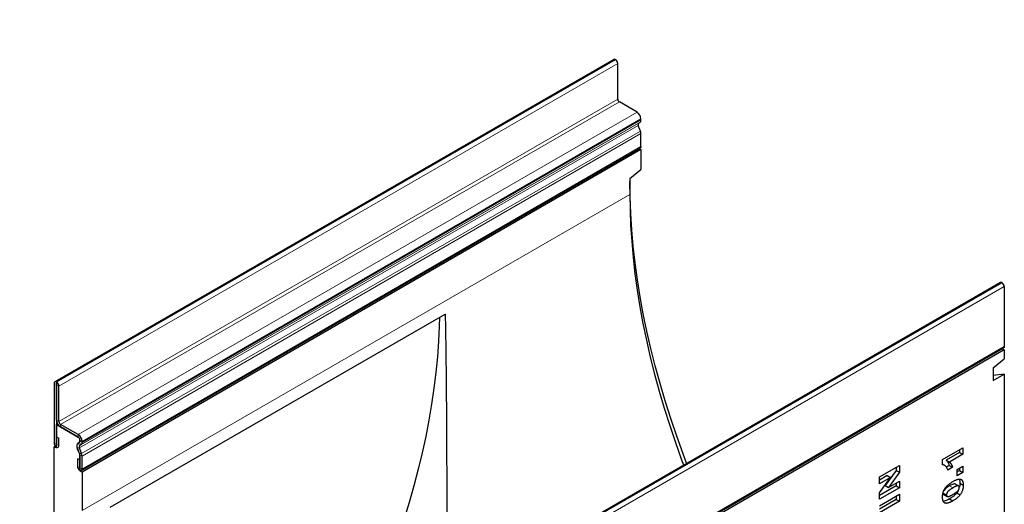
# Model space of a CAD drawing. Units: millimetres. Extents: x 0 to 420, y 0 to 297.
# Drawn here: x 74 to 163, y 68 to 112 of the extents above; entities that cross this region are included whole.
import ezdxf

# ---------------------------------------------------------------- set-up
doc = ezdxf.new("R2010")
doc.units = ezdxf.units.MM
doc.layers.add('SLD-0', color=179, linetype='Continuous')
doc.styles.add('SLDTEXTSTYLE2', font='TXT', dxfattribs={"width": 0.75})
doc.dimstyles.new('SLDDIMSTYLE0', dxfattribs={"dimtxt": 3.5, "dimasz": 3.302, "dimexe": 0, "dimexo": 0.0625, "dimgap": 0.875, "dimtad": 1, "dimlfac": 4, "dimrnd": 1e-09, "dimzin": 12, "dimdsep": 46, "dimtxsty": 'SLDTEXTSTYLE2', "dimsah": 1, "dimcen": 0.09, "dimadec": 0, "dimazin": 3, "dimtfac": 1, "dimtmove": 0, "dimatfit": 0, "dimfxl": 1, "dimfrac": 2, "dimtolj": 1, "dimtzin": 12, "dimarcsym": 0})

# ---------------------------------------------------------------- blocks, each defined once
blk = doc.blocks.new('_D')
at = {"layer": 'SLD-0'}
for p, q in [((69.124, 119.203), (69.124, 125.553)), ((121.321, 119.203), (68.124, 119.203)), ((69.124, 119.203), (69.124, 112.953)), ((75.071, 112.953), (68.124, 112.953)), ((69.124, 112.953), (69.124, 106.603))]:
    blk.add_line(p, q, dxfattribs=at)
for points in [[(69.124, 119.203), (69.632, 122.505), (68.616, 122.505)], [(69.124, 112.953), (68.616, 109.651), (69.632, 109.651)]]:
    blk.add_solid(points, dxfattribs=at)
at = {"layer": 'SLD-0', "insert": (64.612, 113.492), "char_height": 3.5, "attachment_point": 1, "rotation": 90, "style": 'SLDTEXTSTYLE2'}
blk.add_mtext('25', dxfattribs=at)

msp = doc.modelspace()

# ---------------------------------------------------------------- linework, layer by layer
at = {"color": 7, "linetype": 'Continuous', "lineweight": 25}
for p, q in [((128.0008, 108.5108), (77.4931, 79.3534)), ((128.1689, 108.4821), (128.1436, 108.4967)), ((128.3709, 104.9243), (128.3709, 108.1322)), ((130.1134, 103.7434), (128.5224, 104.6619)), ((130.4198, 102.0337), (130.2227, 102.5429)), ((130.2467, 102.7398), (130.3638, 102.8079)), ((130.4669, 103.0365), (130.4669, 103.1311)), ((130.4669, 100.6288), (130.4669, 101.8028)), ((79.8987, 71.3374), (130.4063, 100.4948)), ((130.4669, 100.355), (79.9593, 71.1975)), ((130.3155, 100.4424), (130.4669, 100.355)), ((130.4669, 100.355), (130.4669, 98.5677)), ((129.4568, 97.742), (130.4669, 98.5677)), ((129.4568, 97.742), (129.4568, 96.3073)), ((162.9268, 88.3485), (112.4191, 59.191)), ((163.0696, 88.3343), (163.0949, 88.3198)), ((163.2969, 87.9698), (163.2969, 82.5514)), ((82.5107, 68.0146), (112.7769, 85.4869)), ((112.7286, 53.2599), (163.2363, 82.4174)), ((163.2969, 82.2367), (112.7893, 53.0792)), ((163.1101, 82.3445), (163.2969, 82.2367)), ((163.2969, 82.2367), (163.2969, 81.4376)), ((162.2868, 80.6119), (163.2969, 81.4376)), ((162.2868, 80.6119), (162.2868, 79.479)), ((77.4339, 79.2226), (77.4339, 73.8041)), ((77.6612, 79.3247), (77.636, 79.3393)), ((162.2868, 79.479), (163.2969, 80.0621)), ((163.2969, 80.0621), (162.2868, 79.9164)), ((163.2969, 80.0621), (163.2969, 61.9573)), ((77.6359, 79.106), (77.6359, 73.6876)), ((77.6612, 79.0915), (77.636, 79.1061)), ((77.6613, 75.8835), (77.6613, 79.0913)), ((77.8633, 75.7669), (77.8633, 78.9748)), ((77.7525, 75.5572), (77.636, 75.49)), ((77.636, 73.3728), (77.636, 75.49)), ((77.636, 75.49), (79.6057, 74.3529)), ((79.6058, 74.586), (78.0148, 75.5045)), ((79.6058, 74.3528), (78.0148, 75.2713)), ((77.646, 74.3759), (77.8479, 74.2593)), ((77.646, 73.6817), (77.646, 74.3759)), ((77.8479, 73.5652), (77.8479, 74.2593)), ((79.5473, 73.7379), (79.726, 73.9042)), ((79.5961, 73.8296), (79.7132, 73.8976)), ((79.7573, 74.0903), (79.7573, 73.9926)), ((79.7574, 73.9957), (79.7574, 74.0902)), ((79.9593, 73.8791), (79.9593, 73.9736)), ((77.5311, 73.5455), (77.4339, 73.4894)), ((77.4339, 53.2101), (77.4339, 73.4894)), ((77.4339, 73.4894), (77.636, 73.3728)), ((79.7372, 72.8609), (79.5401, 73.3701)), ((79.726, 72.8831), (79.5473, 73.2558)), ((79.9122, 72.8762), (79.7151, 73.3854)), ((79.7391, 73.5824), (79.8562, 73.6504)), ((157.7175, 72.3358), (159.5593, 73.3991)), ((159.2563, 72.9741), (158.0405, 72.2723)), ((159.2563, 73.2241), (159.2563, 72.9741)), ((159.2563, 72.9741), (159.5593, 72.7991)), ((159.5593, 73.3991), (159.5593, 72.7991)), ((79.5454, 72.4046), (79.5454, 71.7104)), ((79.7473, 72.288), (79.5454, 72.4046)), ((79.7473, 72.288), (79.7473, 71.5938)), ((79.7573, 72.7604), (79.7573, 71.3141)), ((79.7574, 71.588), (79.7574, 72.7619)), ((79.9593, 71.4714), (79.9593, 72.6453)), ((157.7175, 71.8449), (157.7175, 72.3358)), ((158.0405, 72.2723), (158.3436, 72.0973)), ((159.5593, 72.7991), (158.3436, 72.0973)), ((79.7912, 71.3337), (79.7573, 71.3141)), ((79.7573, 71.3141), (79.9593, 71.1975)), ((79.9593, 71.1975), (79.9593, 67.7331)), ((152.0135, 70.7499), (153.8318, 71.7996)), ((153.5287, 71.3474), (152.5285, 69.9791)), ((153.5287, 71.6247), (153.5287, 71.3474)), ((153.5287, 71.3474), (153.8318, 71.1724)), ((153.8318, 71.7996), (153.8318, 71.1724)), ((157.9297, 71.7915), (157.7175, 71.914)), ((158.3117, 71.8016), (158.0583, 71.6553)), ((158.6148, 71.6267), (158.1897, 71.3813)), ((158.3117, 71.8016), (158.6148, 71.6267)), ((159.0398, 71.4358), (159.5593, 71.7357)), ((159.0398, 70.8631), (159.0398, 71.4358)), ((159.2563, 71.338), (159.0398, 71.213)), ((159.2563, 71.5607), (159.2563, 71.338)), ((159.2563, 71.338), (159.5593, 71.163)), ((159.5593, 71.7357), (159.5593, 71.163)), ((152.7163, 70.8783), (152.0135, 70.4727)), ((152.0135, 70.1228), (152.0135, 70.7499)), ((153.0193, 70.7034), (152.0135, 70.1228)), ((152.0135, 69.3277), (153.0193, 70.7034)), ((152.7163, 70.8783), (153.0193, 70.7034)), ((153.8318, 71.1724), (152.8315, 69.8042)), ((152.8315, 69.8042), (153.8318, 70.3816)), ((153.8318, 70.3816), (153.8318, 69.7817)), ((159.5593, 71.163), (159.0398, 70.8631)), ((153.5287, 69.9567), (152.0135, 69.082)), ((153.8318, 69.7817), (152.0135, 68.7321)), ((152.5285, 69.9791), (152.8315, 69.8042)), ((153.5287, 70.2067), (153.5287, 69.9567)), ((153.5287, 69.9567), (153.8318, 69.7817)), ((159.1665, 69.9395), (158.8634, 70.1145)), ((159.2799, 70.1778), (159.583, 70.0028)), ((152.0135, 68.7321), (152.0135, 69.3277)), ((152.0135, 68.154), (153.8318, 69.2036)), ((153.5287, 68.7241), (152.0135, 67.8494)), ((153.8318, 68.5492), (152.0135, 67.4995)), ((153.5287, 69.0287), (153.5287, 68.7241)), ((153.5287, 68.7241), (153.8318, 68.5492)), ((153.8318, 69.2036), (153.8318, 68.5492)), ((157.7686, 69.3011), (158.0717, 69.1261)), ((157.8268, 69.1614), (158.1298, 68.9864)), ((158.3398, 68.7637), (158.6428, 68.5888)), ((158.9943, 69.3048), (159.2974, 69.1298))]:
    msp.add_line(p, q, dxfattribs=at)
at = {"color": 8, "linetype": 'Continuous', "lineweight": 18}
for p, q in [((77.636, 79.3393), (128.1436, 108.4967)), ((77.6612, 79.3247), (128.1689, 108.4821)), ((77.8633, 78.9748), (128.3709, 108.1322)), ((77.8633, 75.7669), (128.3709, 104.9243)), ((78.0148, 75.5045), (128.5224, 104.6619)), ((79.6058, 74.586), (130.1134, 103.7434)), ((79.7151, 73.3854), (130.2227, 102.5429)), ((79.7391, 73.5824), (130.2467, 102.7398)), ((79.8562, 73.6504), (130.3638, 102.8079)), ((79.9593, 73.9736), (130.4669, 103.1311)), ((79.9593, 73.8791), (130.4669, 103.0365)), ((79.9122, 72.8762), (130.4198, 102.0337)), ((79.9593, 72.6453), (130.4669, 101.8028)), ((79.9593, 71.4714), (130.4669, 100.6288)), ((129.4568, 96.3073), (79.9593, 67.7331)), ((163.0696, 88.3343), (112.562, 59.1769)), ((163.0949, 88.3198), (112.5872, 59.1623)), ((163.2969, 87.9698), (112.7893, 58.8124)), ((112.7775, 85.4609), (112.7547, 85.4741)), ((112.7893, 53.3939), (163.2969, 82.5514)), ((77.6359, 79.106), (77.4339, 79.2226)), ((77.636, 79.3393), (77.636, 79.1061)), ((77.6612, 79.0915), (77.6612, 79.3247)), ((77.6359, 79.106), (77.636, 79.1061)), ((77.8633, 78.9748), (77.6613, 79.0913)), ((77.6613, 75.8835), (77.8633, 75.7669)), ((78.0148, 75.5045), (78.0148, 75.2713)), ((79.6058, 74.3528), (79.6058, 74.586)), ((79.8562, 73.6504), (79.7132, 73.8976)), ((79.7574, 74.0903), (79.7573, 74.0903)), ((79.7574, 73.9927), (79.7573, 73.9926)), ((79.9593, 73.9736), (79.7574, 74.0902)), ((79.7574, 73.9957), (79.9593, 73.8791)), ((77.6359, 73.6876), (77.4339, 73.8041)), ((77.636, 73.6876), (77.6359, 73.6876)), ((77.646, 73.6817), (77.8479, 73.5652)), ((79.7151, 73.3854), (79.5401, 73.3701)), ((79.5776, 73.2733), (79.5473, 73.2558)), ((79.5961, 73.8296), (79.7391, 73.5824)), ((79.7281, 72.8843), (79.726, 72.8831)), ((79.7372, 72.8609), (79.9122, 72.8762)), ((79.7574, 72.7604), (79.7573, 72.7604)), ((79.9593, 72.6453), (79.7574, 72.7619)), ((79.7473, 71.5938), (79.5454, 71.7104)), ((79.7574, 71.588), (79.9593, 71.4714)), ((158.3586, 69.9472), (158.6616, 69.7722))]:
    msp.add_line(p, q, dxfattribs=at)
at = {"color": 7, "linetype": 'Continuous', "lineweight": 25, "flags": 128}
for points in [[(130.4669, 100.6288), (130.4512, 100.5465), (130.4063, 100.4948), (130.4063, 100.4948)], [(134.589, 71.9894), (134.2643, 72.8532), (133.6928, 74.4441), (133.1555, 76.0353), (132.6529, 77.625), (132.1856, 79.2118), (131.7541, 80.7942), (131.3586, 82.3705), (130.9996, 83.9394), (130.6775, 85.4992), (130.3925, 87.0484), (130.145, 88.5856), (129.9351, 90.1093), (129.7632, 91.618), (129.6292, 93.1102), (129.5335, 94.5845), (129.476, 96.0394), (129.4568, 97.4736)], [(129.4568, 96.3073), (129.4755, 94.9097), (129.5315, 93.4918), (129.6248, 92.0551), (129.7553, 90.601), (129.9229, 89.1308), (130.1274, 87.6459), (130.3687, 86.1479), (130.6464, 84.6382), (130.9603, 83.1181), (131.3101, 81.5893), (131.6955, 80.0531), (132.1161, 78.5111), (132.5715, 76.9647), (133.0612, 75.4155), (133.5848, 73.865), (134.1418, 72.3145), (134.3209, 71.8347)], [(112.7769, 85.4869), (112.777, 85.4837), (112.7771, 85.4804), (112.7771, 85.4772), (112.7772, 85.4739), (112.7773, 85.4707), (112.7774, 85.4674), (112.7774, 85.4642), (112.7775, 85.4609)], [(112.252, 85.1839), (112.2327, 84.4015), (112.1696, 83.0224), (112.0692, 81.6249), (111.9315, 80.2103), (111.7568, 78.78), (111.5452, 77.3356), (111.2968, 75.8786), (111.0121, 74.4105), (110.6912, 72.9327), (110.3345, 71.4469), (109.9424, 69.9544), (109.5152, 68.457), (109.0535, 66.9561), (108.5577, 65.4533), (108.0282, 63.9501), (107.4657, 62.448), (106.8707, 60.9488), (106.2439, 59.4538), (105.5859, 57.9646), (104.8973, 56.4828), (104.179, 55.0099), (103.4315, 53.5474)], [(163.2969, 82.5514), (163.2811, 82.469), (163.2363, 82.4174), (163.2363, 82.4174)], [(77.4339, 73.8041), (77.4497, 73.7036), (77.4946, 73.6001), (77.5617, 73.5096), (77.6409, 73.4456), (77.7201, 73.4181), (77.7873, 73.4312), (77.8321, 73.4828), (77.8479, 73.5652)], [(77.6359, 73.6876), (77.6363, 73.6851), (77.6373, 73.6826), (77.639, 73.6804), (77.6409, 73.6788), (77.6429, 73.6782), (77.6445, 73.6785), (77.6456, 73.6797), (77.646, 73.6817)], [(79.5454, 71.7104), (79.5611, 71.6098), (79.606, 71.5064), (79.6731, 71.4158), (79.7523, 71.3519), (79.8315, 71.3244), (79.8987, 71.3374), (79.9436, 71.389), (79.9593, 71.4714)], [(79.7473, 71.5938), (79.7477, 71.5914), (79.7488, 71.5888), (79.7504, 71.5866), (79.7523, 71.5851), (79.7543, 71.5844), (79.7559, 71.5847), (79.757, 71.586), (79.7574, 71.588)]]:
    msp.add_lwpolyline(points, dxfattribs=at)
at = {"color": 7, "linetype": 'Continuous', "lineweight": 25}
for centre, radius, start, end in [((128.0599, 108.3799), 0.1437, 54.382423, 114.307119), ((127.9322, 108.1122), 0.4391, 2.605478, 57.394522), ((128.6999, 104.9393), 0.3293, 182.605478, 237.394522), ((129.6993, 103.0961), 0.7684, 2.605478, 57.394522), ((130.36, 102.6261), 0.1606, 134.888786, 211.213727), ((130.2163, 103.012), 0.2518, 305.844091, 5.597365), ((129.8165, 101.7902), 0.6505, 1.10399, 21.974533), ((162.9859, 88.2175), 0.1437, 54.382423, 114.307119), ((162.8583, 87.9499), 0.4391, 2.605478, 57.394522), ((77.5571, 79.2426), 0.1248, 50.796715, 189.214037), ((77.4246, 78.9548), 0.4391, 2.605478, 57.394522), ((77.6359, 79.106), 0.0000624, 50.796715, 189.214037), ((77.6611, 79.0913), 0.00022, 2.605478, 57.394522), ((78.4287, 75.9184), 0.7682, 182.605478, 237.394522), ((78.1922, 75.7819), 0.3293, 182.605478, 237.394522), ((79.4281, 74.0753), 0.3295, 2.605478, 57.394522), ((79.1917, 73.9387), 0.7684, 2.605478, 57.394522), ((79.4282, 74.0752), 0.3295, 2.605478, 57.394522), ((79.6499, 73.9852), 0.108, 305.844091, 5.597365), ((79.639, 73.9847), 0.1186, 317.244676, 3.826551), ((79.7087, 73.8546), 0.2518, 305.844091, 5.597365), ((79.9107, 73.4969), 0.4361, 146.445595, 213.555105), ((79.8604, 73.5642), 0.3745, 134.888786, 211.213727), ((79.8524, 73.4686), 0.1606, 134.888786, 211.213727), ((79.4607, 72.7502), 0.2968, 1.957479, 26.602065), ((79.4785, 72.7565), 0.279, 1.10399, 21.974533), ((79.3089, 72.6328), 0.6505, 1.10399, 21.974533)]:
    msp.add_arc(centre, radius, start, end, dxfattribs=at)
for points, knots in [([(112.7775, 85.4609), (112.7885, 84.8102), (112.8106, 83.5082), (112.838, 81.4612), (112.8615, 79.3317), (112.8806, 77.1177), (112.8952, 74.8296), (112.9051, 72.5283), (112.9104, 70.2242), (112.9112, 67.9261), (112.9077, 65.595), (112.8994, 63.2375), (112.8888, 61.182), (112.8789, 59.9224), (112.8752, 59.4543)], [0, 0, 0, 0, 0.0850716, 0.1702258, 0.2553014, 0.343329, 0.4314413, 0.5194787, 0.6044377, 0.6894611, 0.7744299, 0.8614413, 0.9485082, 1, 1, 1, 1]), ([(158.0405, 72.2723), (158.0561, 72.2571), (158.0864, 72.2275), (158.128, 72.18), (158.1648, 72.1308), (158.1978, 72.0789), (158.2284, 72.0222), (158.2569, 71.9568), (158.2854, 71.8831), (158.3027, 71.8295), (158.3117, 71.8016)], [0, 0, 0, 0, 0.127949, 0.2494127, 0.3664752, 0.4775512, 0.5918474, 0.7164723, 0.8527177, 1, 1, 1, 1]), ([(158.3436, 72.0973), (158.3591, 72.0821), (158.3894, 72.0526), (158.431, 72.005), (158.4678, 71.9558), (158.5008, 71.9039), (158.5315, 71.8473), (158.5599, 71.7818), (158.5885, 71.7081), (158.6058, 71.6545), (158.6148, 71.6267)], [0, 0, 0, 0, 0.127949, 0.2494127, 0.3664752, 0.4775512, 0.5918474, 0.7164723, 0.8527177, 1, 1, 1, 1]), ([(158.1897, 71.3813), (158.183, 71.4022), (158.1699, 71.443), (158.148, 71.5001), (158.1255, 71.5527), (158.102, 71.6004), (158.0773, 71.6433), (158.0516, 71.6814), (158.0244, 71.714), (157.9879, 71.7518), (157.9378, 71.7896), (157.8708, 71.8214), (157.7979, 71.8419), (157.7444, 71.8439), (157.7175, 71.8449)], [0, 0, 0, 0, 0.0824111, 0.1609902, 0.2352509, 0.306297, 0.3738422, 0.4380408, 0.4986934, 0.5565028, 0.6680494, 0.7781396, 0.8881559, 1, 1, 1, 1]), ([(158.2159, 70.0279), (158.2498, 70.0566), (158.3179, 70.1145), (158.4223, 70.1929), (158.5287, 70.2659), (158.6004, 70.3087), (158.6366, 70.3304)], [0, 0, 0, 0, 0.2454986, 0.494245, 0.7445332, 1, 1, 1, 1]), ([(158.6366, 70.3304), (158.6762, 70.3527), (158.7527, 70.396), (158.8633, 70.4502), (158.9657, 70.4943), (159.06, 70.5278), (159.1461, 70.55), (159.2239, 70.5609), (159.2937, 70.5613), (159.3558, 70.5507), (159.4101, 70.5278), (159.4569, 70.4917), (159.4959, 70.4419), (159.5283, 70.3798), (159.5527, 70.3041), (159.5702, 70.2158), (159.581, 70.1148), (159.5823, 70.0411), (159.583, 70.0028)], [0, 0, 0, 0, 0.084701, 0.1635459, 0.2370052, 0.3053432, 0.3687049, 0.4278033, 0.4830801, 0.5349414, 0.5854597, 0.6360054, 0.6882461, 0.7427245, 0.8004434, 0.862233, 0.9284199, 1, 1, 1, 1]), ([(159.2185, 70.5467), (159.2358, 70.5013), (159.2765, 70.3945), (159.2787, 70.2569), (159.2799, 70.1778)], [0, 0, 0, 0, 0.4251436, 1, 1, 1, 1]), ([(157.7175, 68.9417), (157.718, 68.9764), (157.7192, 69.0427), (157.727, 69.1409), (157.7408, 69.233), (157.7603, 69.3192), (157.7853, 69.4), (157.8123, 69.4759), (157.8434, 69.5474), (157.878, 69.6143), (157.9147, 69.6768), (157.9525, 69.7352), (157.9907, 69.79), (158.0306, 69.8407), (158.0725, 69.8888), (158.1171, 69.9365), (158.1653, 69.9829), (158.1988, 70.0127), (158.2159, 70.0279)], [0, 0, 0, 0, 0.0957788, 0.1828434, 0.2618177, 0.333768, 0.4004073, 0.4630465, 0.5226193, 0.5795984, 0.6344237, 0.6871985, 0.7381511, 0.7871309, 0.8366634, 0.8886044, 0.9428933, 1, 1, 1, 1]), ([(158.3586, 69.9472), (158.2986, 69.9109), (158.1787, 69.8386), (157.9998, 69.7228), (157.8971, 69.5989), (157.8479, 69.5395)], [0, 0, 0, 0, 0.342615, 0.6850061, 1, 1, 1, 1]), ([(158.6616, 69.7722), (158.6337, 69.7558), (158.5802, 69.7244), (158.5035, 69.6769), (158.434, 69.631), (158.3717, 69.5865), (158.3164, 69.5443), (158.2684, 69.5034), (158.2271, 69.4647), (158.1926, 69.4268), (158.1641, 69.3891), (158.139, 69.3523), (158.1182, 69.3149), (158.1013, 69.2774), (158.0879, 69.2396), (158.0783, 69.2015), (158.0727, 69.1632), (158.072, 69.1387), (158.0717, 69.1261)], [0, 0, 0, 0, 0.1158869, 0.2221433, 0.3183775, 0.4052491, 0.4823724, 0.5505943, 0.6101621, 0.6613238, 0.7072094, 0.7508181, 0.7923423, 0.8322799, 0.8724614, 0.9134646, 0.9555158, 1, 1, 1, 1]), ([(158.8628, 70.1136), (158.8621, 70.1145), (158.8451, 70.1337), (158.7876, 70.1319), (158.6796, 70.1139), (158.5326, 70.0447), (158.4166, 69.9797), (158.3586, 69.9472)], [0, 0, 0, 0, 0.0074582, 0.17252843, 0.3379617, 0.66880539, 1, 1, 1, 1]), ([(158.6484, 69.1646), (158.6752, 69.1804), (158.7266, 69.2106), (158.8004, 69.2565), (158.8677, 69.3011), (158.9282, 69.3446), (158.9823, 69.386), (159.0296, 69.4266), (159.0705, 69.4651), (159.1051, 69.5032), (159.1345, 69.5406), (159.1596, 69.5776), (159.1812, 69.6146), (159.1985, 69.6515), (159.2122, 69.6885), (159.2216, 69.7252), (159.2279, 69.7622), (159.2285, 69.7855), (159.2287, 69.7975)], [0, 0, 0, 0, 0.1138804, 0.2184314, 0.3137777, 0.4000757, 0.4774469, 0.546239, 0.6066949, 0.6595208, 0.7070879, 0.7521212, 0.7942269, 0.8352828, 0.8750113, 0.9154883, 0.9565674, 1, 1, 1, 1]), ([(159.2287, 69.7975), (159.2281, 69.8125), (159.2268, 69.842), (159.217, 69.8801), (159.2004, 69.9109), (159.1772, 69.9346), (159.1468, 69.9504), (159.1086, 69.9565), (159.0633, 69.9541), (159.02, 69.9443), (158.9808, 69.9314), (158.9467, 69.9185), (158.9088, 69.9026), (158.867, 69.8831), (158.8212, 69.8599), (158.7715, 69.8337), (158.7179, 69.8046), (158.6808, 69.7833), (158.6616, 69.7722)], [0, 0, 0, 0, 0.057276, 0.1123948, 0.1667688, 0.2227999, 0.2818645, 0.3456294, 0.4165747, 0.495142, 0.5395109, 0.5888628, 0.643799, 0.7038019, 0.7694723, 0.8408903, 0.9175521, 1, 1, 1, 1]), ([(159.147, 69.5641), (159.1363, 69.539), (159.0969, 69.447), (159.0375, 69.3646), (158.9943, 69.3048)], [0, 0, 0, 0, 0.2732238, 1, 1, 1, 1]), ([(159.2799, 70.1778), (159.2802, 70.1006), (159.2805, 69.9932), (159.2491, 69.8748), (159.2403, 69.8415)], [0, 0, 0, 0, 0.718912, 1, 1, 1, 1]), ([(159.583, 70.0028), (159.5827, 69.9808), (159.5823, 69.9378), (159.5791, 69.8732), (159.5731, 69.8103), (159.5656, 69.7497), (159.5551, 69.6908), (159.5427, 69.6338), (159.528, 69.5787), (159.5053, 69.5083), (159.4713, 69.4223), (159.4216, 69.3216), (159.3641, 69.2228), (159.3199, 69.1612), (159.2974, 69.1298)], [0, 0, 0, 0, 0.0801693, 0.1568233, 0.230165, 0.2992185, 0.3653832, 0.4287986, 0.4892305, 0.5469945, 0.6594666, 0.7709918, 0.8836204, 1, 1, 1, 1]), ([(158.6428, 68.5888), (158.6218, 68.5768), (158.5806, 68.5533), (158.5199, 68.5209), (158.4616, 68.4915), (158.4056, 68.4651), (158.3521, 68.4418), (158.301, 68.4217), (158.2523, 68.4044), (158.2062, 68.3912), (158.1624, 68.3804), (158.1209, 68.3724), (158.0819, 68.3679), (158.0453, 68.3664), (158.0109, 68.3676), (157.9793, 68.3729), (157.9498, 68.3807), (157.9139, 68.3953), (157.8734, 68.421), (157.8313, 68.4629), (157.7963, 68.5164), (157.767, 68.5798), (157.7446, 68.6544), (157.729, 68.7401), (157.7193, 68.8362), (157.7181, 68.9058), (157.7175, 68.9417)], [0, 0, 0, 0, 0.0453163, 0.0888037, 0.1307558, 0.1712048, 0.2099232, 0.2469535, 0.2826042, 0.3167314, 0.3492723, 0.3808639, 0.4108311, 0.4397587, 0.4677387, 0.4947897, 0.52076, 0.5461396, 0.596369, 0.6469848, 0.6988212, 0.752859, 0.8092819, 0.8689428, 0.9323856, 1, 1, 1, 1]), ([(157.7686, 69.3011), (157.7707, 69.2676), (157.7746, 69.2048), (157.8114, 69.1768), (157.8285, 69.1638)], [0, 0, 0, 0, 0.5333205, 1, 1, 1, 1]), ([(158.3398, 68.7637), (158.2749, 68.728), (158.1451, 68.6566), (157.9572, 68.574), (157.8413, 68.5554), (157.7866, 68.5466)], [0, 0, 0, 0, 0.3457969, 0.6914712, 1, 1, 1, 1]), ([(158.0717, 69.1261), (158.072, 69.1138), (158.0725, 69.0897), (158.0786, 69.0581), (158.0883, 69.0312), (158.1016, 69.009), (158.1193, 68.9923), (158.1404, 68.98), (158.1656, 68.9731), (158.1949, 68.9709), (158.2297, 68.9747), (158.2704, 68.9845), (158.3175, 68.9999), (158.3711, 69.0212), (158.4312, 69.0484), (158.4978, 69.0813), (158.5709, 69.1208), (158.6218, 69.1496), (158.6484, 69.1646)], [0, 0, 0, 0, 0.0461208, 0.089837, 0.1313725, 0.1720959, 0.213224, 0.2554038, 0.2991482, 0.3460081, 0.3980925, 0.4581851, 0.5262346, 0.6030554, 0.6888646, 0.7832962, 0.8869657, 1, 1, 1, 1]), ([(158.9943, 69.3048), (158.9765, 69.2819), (158.9387, 69.2336), (158.8745, 69.1649), (158.8013, 69.0952), (158.7201, 69.0247), (158.6319, 68.9555), (158.5385, 68.888), (158.4406, 68.8233), (158.3739, 68.7839), (158.3398, 68.7637)], [0, 0, 0, 0, 0.0924402, 0.1953065, 0.3082379, 0.4328778, 0.5657085, 0.704536, 0.8491691, 1, 1, 1, 1]), ([(159.2974, 69.1298), (159.2795, 69.107), (159.2418, 69.0587), (159.1775, 68.99), (159.1043, 68.9203), (159.0231, 68.8498), (158.9349, 68.7806), (158.8416, 68.7131), (158.7437, 68.6483), (158.6769, 68.6089), (158.6428, 68.5888)], [0, 0, 0, 0, 0.0924402, 0.1953065, 0.3082379, 0.4328778, 0.5657085, 0.704536, 0.8491691, 1, 1, 1, 1])]:
    msp.add_open_spline(points, degree=3, knots=knots, dxfattribs=at)

# ---------------------------------------------------------------- dimensions: what is measured, and where the dimension line sits
at = {"layer": 'SLD-0'}
dim = msp.add_linear_dim(base=(69.1242, 112.9534), p1=(122.3211, 119.2034), p2=(76.0711, 112.9534), angle=90, dimstyle='SLDDIMSTYLE0', dxfattribs=at)
dim.commit()
dim.dimension.update_dxf_attribs({"geometry": '_D', "text_midpoint": (69.1242, 116.0784), "dimtype": 160})

doc.saveas('drawing.dxf')
